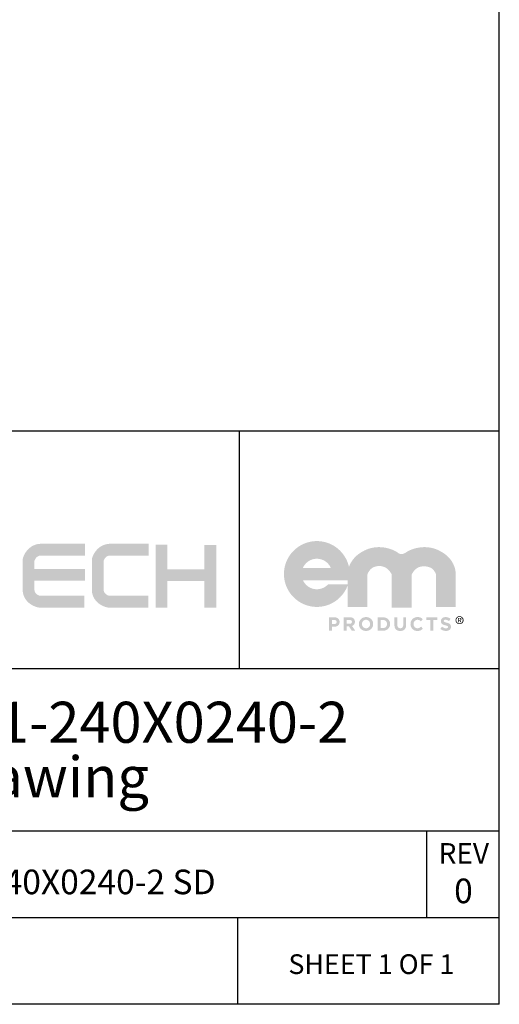
# Model space of a CAD drawing. Units: inches. Extents: x 9 to 189, y 9 to 142.
# Drawn here: x 167 to 189, y 9 to 54 of the extents above; entities that cross this region are included whole.
import ezdxf

# ---------------------------------------------------------------- set-up
doc = ezdxf.new("R2010")
doc.units = ezdxf.units.IN
doc.header["$LTSCALE"] = 18
doc.header["$MEASUREMENT"] = 0
for name, color, linetype in [('FORMAT', 7, 'Continuous'), ('LOGO_BLACK', 7, 'Continuous'), ('LOGO_BLUE', 152, 'Continuous')]:
    doc.layers.add(name, color=color, linetype=linetype)
doc.styles.add('SLDTEXTSTYLE0', font='TXT', dxfattribs={"width": 0.75})
doc.styles.add('SLDTEXTSTYLE2', font='TXT', dxfattribs={"width": 0.6875})

# ---------------------------------------------------------------- blocks, each defined once
blk = doc.blocks.new('SW_NOTE_1')
at = {"layer": 'FORMAT', "color": 0, "char_height": 1.875, "attachment_point": 2, "style": 'SLDTEXTSTYLE0'}
for s, insert in [('EB-24PF1-24PF1-240X0240-2', (16.729, 2.417)), ('Sales Drawing', (16.27, -0.083))]:
    blk.add_mtext(s, dxfattribs=dict(at, insert=insert))

msp = doc.modelspace()

# ---------------------------------------------------------------- hatches: boundary and pattern name
at = {"layer": 'LOGO_BLACK'}
h = msp.add_hatch(color=256, dxfattribs=at)
edge = h.paths.add_edge_path(flags=0)
edge.add_spline(control_points=[(187.0084697, 27.151578), (187.0070981, 28.1700671), (187.0097269, 28.618809)], knot_values=[0, 0, 0, 1, 1, 1], weights=[1, 1, 1], degree=2, periodic=0)
edge.add_spline(control_points=[(187.0097269, 28.618809), (187.012051, 29.0411856), (186.77545, 29.452056), (186.3094108, 29.6970008)], knot_values=[0, 0, 0, 0, 1, 1, 1, 1], weights=[1, 1, 1, 1], degree=3, periodic=0)
edge.add_spline(control_points=[(186.3094108, 29.6970008), (186.0704095, 29.8345419), (185.7984517, 29.8942065), (185.5280941, 29.8852911)], knot_values=[0, 0, 0, 0, 1, 1, 1, 1], weights=[1, 1, 1, 1], degree=3, periodic=0)
edge.add_spline(control_points=[(185.5280941, 29.8852911), (185.2576223, 29.8763757), (184.9887887, 29.7986136), (184.7558072, 29.6613012)], knot_values=[0, 0, 0, 0, 1, 1, 1, 1], weights=[1, 1, 1, 1], degree=3, periodic=0)
edge.add_spline(control_points=[(184.7558072, 29.6613012), (184.7422817, 29.6487663), (184.7292134, 29.6382126), (184.7161069, 29.6286876)], knot_values=[0, 0, 0, 0, 1, 1, 1, 1], weights=[1, 1, 1, 1], degree=3, periodic=0)
edge.add_spline(control_points=[(184.7161069, 29.6286876), (184.6937803, 29.6170671), (184.671568, 29.6061705), (184.6493177, 29.5971408)], knot_values=[0, 0, 0, 0, 1, 1, 1, 1], weights=[1, 1, 1, 1], degree=3, periodic=0)
edge.add_spline(control_points=[(184.6493177, 29.5971408), (184.5478954, 29.5559166), (184.4463209, 29.549973), (184.3261535, 29.6613012)], knot_values=[0, 0, 0, 0, 1, 1, 1, 1], weights=[1, 1, 1, 1], degree=3, periodic=0)
edge.add_spline(control_points=[(184.3261535, 29.6613012), (184.0931339, 29.7986136), (183.824224, 29.8763757), (183.5538664, 29.8852911)], knot_values=[0, 0, 0, 0, 1, 1, 1, 1], weights=[1, 1, 1, 1], degree=3, periodic=0)
edge.add_spline(control_points=[(183.5538664, 29.8852911), (183.2833946, 29.8942065), (183.011551, 29.8345419), (182.7725116, 29.6970008)], knot_values=[0, 0, 0, 0, 1, 1, 1, 1], weights=[1, 1, 1, 1], degree=3, periodic=0)
edge.add_spline(control_points=[(182.7725116, 29.6970008), (182.4418036, 29.523303), (182.2273006, 29.265747), (182.1310601, 28.9800351)], knot_values=[0, 0, 0, 0, 1, 1, 1, 1], weights=[1, 1, 1, 1], degree=3, periodic=0)
edge.add_spline(control_points=[(182.1310601, 28.9800351), (181.9836131, 29.6552814), (181.3814425, 30.1624686), (180.6626099, 30.1624686)], knot_values=[0, 0, 0, 0, 1, 1, 1, 1], weights=[1, 1, 1, 1], degree=3, periodic=0)
edge.add_spline(control_points=[(180.6626099, 30.1624686), (179.8337443, 30.1624686), (179.1593743, 29.4881747), (179.1593743, 28.6592712)], knot_values=[0, 0, 0, 0, 1, 1, 1, 1], weights=[1, 1, 1, 1], degree=3, periodic=0)
edge.add_spline(control_points=[(179.1593743, 28.6592712), (179.1593743, 27.8304057), (179.8337443, 27.1559214), (180.6626099, 27.1559214)], knot_values=[0, 0, 0, 0, 1, 1, 1, 1], weights=[1, 1, 1, 1], degree=3, periodic=0)
edge.add_spline(control_points=[(180.6626099, 27.1559214), (181.3106146, 27.1559214), (181.8627979, 27.5686587), (182.0736052, 28.1445402)], knot_values=[0, 0, 0, 0, 1, 1, 1, 1], weights=[1, 1, 1, 1], degree=3, periodic=0)
edge.add_spline(control_points=[(182.0736052, 28.1445402), (182.0740624, 27.6809394), (182.0734147, 27.151578)], knot_values=[0, 0, 0, 1, 1, 1], weights=[1, 1, 1], degree=2, periodic=0)
edge.add_line((182.0734147, 27.151578), (182.5335103, 27.151578))
edge.add_line((182.5335103, 27.151578), (182.975737, 27.151578))
edge.add_line((182.975737, 27.151578), (182.975737, 27.892623))
edge.add_line((182.975737, 27.892623), (182.975737, 28.6334775))
edge.add_spline(control_points=[(182.975737, 28.6334775), (182.9992447, 28.7298324), (183.0771593, 28.8267969)], knot_values=[0, 0, 0, 1, 1, 1], weights=[1, 1, 1], degree=2, periodic=0)
edge.add_spline(control_points=[(183.0771593, 28.8267969), (183.1549976, 28.9236471), (183.2872807, 29.0211831), (183.5045651, 29.0233929)], knot_values=[0, 0, 0, 0, 1, 1, 1, 1], weights=[1, 1, 1, 1], degree=3, periodic=0)
edge.add_spline(control_points=[(183.5045651, 29.0233929), (183.7218493, 29.0256408), (183.8675057, 28.9250949), (183.9588313, 28.824168)], knot_values=[0, 0, 0, 0, 1, 1, 1, 1], weights=[1, 1, 1, 1], degree=3, periodic=0)
edge.add_spline(control_points=[(183.9588313, 28.824168), (184.050157, 28.7231648), (184.0871522, 28.6215522)], knot_values=[0, 0, 0, 1, 1, 1], weights=[1, 1, 1], degree=2, periodic=0)
edge.add_line((184.0871522, 28.6215522), (184.0871522, 27.8746779))
edge.add_line((184.0871522, 27.8746779), (184.0871522, 27.1276893))
edge.add_line((184.0871522, 27.1276893), (184.5413042, 27.1276893))
edge.add_line((184.5413042, 27.1276893), (184.5470572, 27.1276893))
edge.add_line((184.5470572, 27.1276893), (184.9947322, 27.1276893))
edge.add_line((184.9947322, 27.1276893), (184.9953038, 27.1276893))
edge.add_line((184.9953038, 27.1276893), (184.9953038, 27.8864888))
edge.add_line((184.9953038, 27.8864888), (184.9953038, 28.6230762))
edge.add_spline(control_points=[(184.9953038, 28.6230762), (185.0002567, 28.6358016), (185.03809, 28.7301372), (185.1230149, 28.824168)], knot_values=[0, 0, 0, 0, 1, 1, 1, 1], weights=[1, 1, 1, 1], degree=3, periodic=0)
edge.add_spline(control_points=[(185.1230149, 28.824168), (185.1719354, 28.8781176), (185.2363625, 28.9318004), (185.3189632, 28.9698243)], knot_values=[0, 0, 0, 0, 1, 1, 1, 1], weights=[1, 1, 1, 1], degree=3, periodic=0)
edge.add_spline(control_points=[(185.3189632, 28.9698243), (185.3831237, 28.9928367), (185.4592093, 29.0075814), (185.5496207, 29.0084576)], knot_values=[0, 0, 0, 0, 1, 1, 1, 1], weights=[1, 1, 1, 1], degree=3, periodic=0)
edge.add_spline(control_points=[(185.5496207, 29.0084576), (185.6855233, 29.0098292), (185.7985661, 28.9777872), (185.8905775, 28.9322958)], knot_values=[0, 0, 0, 0, 1, 1, 1, 1], weights=[1, 1, 1, 1], degree=3, periodic=0)
edge.add_spline(control_points=[(185.8905775, 28.9322958), (185.9377453, 28.9005585), (185.9751976, 28.8635634), (186.0048014, 28.8267969)], knot_values=[0, 0, 0, 0, 1, 1, 1, 1], weights=[1, 1, 1, 1], degree=3, periodic=0)
edge.add_spline(control_points=[(186.0048014, 28.8267969), (186.0826397, 28.7298323), (186.1061092, 28.6334775)], knot_values=[0, 0, 0, 1, 1, 1], weights=[1, 1, 1], degree=2, periodic=0)
edge.add_line((186.1061092, 28.6334775), (186.1061092, 27.892623))
edge.add_line((186.1061092, 27.892623), (186.1061092, 27.151578))
edge.add_line((186.1061092, 27.151578), (186.5484502, 27.151578))
edge.add_line((186.5484502, 27.151578), (187.0084697, 27.151578))
edge = h.paths.add_edge_path(flags=0)
edge.add_line((181.3037185, 28.9318005), (180.0215393, 28.9318005))
edge.add_spline(control_points=[(180.0215393, 28.9318005), (180.1278764, 29.1808221), (180.3751834, 29.3558153), (180.6626099, 29.3558153)], knot_values=[0, 0, 0, 0, 1, 1, 1, 1], weights=[1, 1, 1, 1], degree=3, periodic=0)
edge.add_spline(control_points=[(180.6626099, 29.3558153), (180.9500743, 29.3558153), (181.1973434, 29.1808221), (181.3037185, 28.9318005)], knot_values=[0, 0, 0, 0, 1, 1, 1, 1], weights=[1, 1, 1, 1], degree=3, periodic=0)
edge = h.paths.add_edge_path(flags=0)
edge.add_line((181.2948031, 28.3625103), (182.0731861, 28.3625103))
edge.add_spline(control_points=[(182.0731861, 28.3625103), (182.0733005, 28.3041792), (182.0734147, 28.2428763), (182.073491, 28.1799732)], knot_values=[0, 0, 0, 0, 1, 1, 1, 1], weights=[1, 1, 1, 1], degree=3, periodic=0)
edge.add_line((182.073491, 28.1799732), (181.1669776, 28.1799732))
edge.add_spline(control_points=[(181.1669776, 28.1799732), (181.0400284, 28.0463184), (180.8610727, 27.9626889), (180.6626099, 27.9626889)], knot_values=[0, 0, 0, 0, 1, 1, 1, 1], weights=[1, 1, 1, 1], degree=3, periodic=0)
edge.add_spline(control_points=[(180.6626099, 27.9626889), (180.3844036, 27.9626889), (180.1439164, 28.1265951), (180.0323977, 28.3628913)], knot_values=[0, 0, 0, 0, 1, 1, 1, 1], weights=[1, 1, 1, 1], degree=3, periodic=0)
edge.add_line((180.0323977, 28.3628913), (181.2928601, 28.3628913))
edge.add_spline(control_points=[(181.2928601, 28.3628913), (181.2928601, 28.3627008), (181.2948031, 28.3625103)], knot_values=[0, 0, 0, 1, 1, 1], weights=[1, 1, 1], degree=2, periodic=0)
h = msp.add_hatch(color=256, dxfattribs=at)
edge = h.paths.add_edge_path(flags=0)
edge.add_spline(control_points=[(181.7002062, 26.4668638), (181.7002062, 26.324789), (181.5896781, 26.2511416), (181.4519847, 26.2511416)], knot_values=[0, 0, 0, 0, 1, 1, 1, 1], weights=[1, 1, 1, 1], degree=3, periodic=0)
edge.add_line((181.4519847, 26.2511416), (181.3493052, 26.2511416))
edge.add_line((181.3493052, 26.2511416), (181.3493052, 26.0668138))
edge.add_line((181.3493052, 26.0668138), (181.2142026, 26.0668138))
edge.add_line((181.2142026, 26.0668138), (181.2142026, 26.6809477))
edge.add_line((181.2142026, 26.6809477), (181.4650911, 26.6809477))
edge.add_spline(control_points=[(181.4650911, 26.6809477), (181.6116237, 26.6809477), (181.7002062, 26.5940797), (181.7002062, 26.4686165)], knot_values=[0, 0, 0, 0, 1, 1, 1, 1], weights=[1, 1, 1, 1], degree=3, periodic=0)
edge.add_line((181.7002062, 26.4686165), (181.7002062, 26.4668638))
edge = h.paths.add_edge_path(flags=0)
edge.add_line((181.3493052, 26.371271), (181.4563281, 26.371271))
edge.add_spline(control_points=[(181.4563281, 26.371271), (181.5238794, 26.371271), (181.5633891, 26.4116569), (181.5633891, 26.4642349)], knot_values=[0, 0, 0, 0, 1, 1, 1, 1], weights=[1, 1, 1, 1], degree=3, periodic=0)
edge.add_line((181.5633891, 26.4642349), (181.5633891, 26.4659875))
edge.add_spline(control_points=[(181.5633891, 26.4659875), (181.5633891, 26.5265284), (181.5212505, 26.5589515), (181.4537373, 26.5589515)], knot_values=[0, 0, 0, 0, 1, 1, 1, 1], weights=[1, 1, 1, 1], degree=3, periodic=0)
edge.add_line((181.4537373, 26.5589515), (181.3493052, 26.5589515))
edge.add_line((181.3493052, 26.5589515), (181.3493052, 26.371271))
h = msp.add_hatch(color=256, dxfattribs=at)
edge = h.paths.add_edge_path(flags=0)
edge.add_spline(control_points=[(182.4003813, 26.4764955), (182.4003813, 26.3773974), (182.3468127, 26.315104), (182.2688221, 26.286186)], knot_values=[0, 0, 0, 0, 1, 1, 1, 1], weights=[1, 1, 1, 1], degree=3, periodic=0)
edge.add_line((182.2688221, 26.286186), (182.4188217, 26.0668444))
edge.add_line((182.4188217, 26.0668444), (182.2609354, 26.0668444))
edge.add_line((182.2609354, 26.0668444), (182.1293379, 26.2633641))
edge.add_line((182.1293379, 26.2633641), (182.0231913, 26.2633641))
edge.add_line((182.0231913, 26.2633641), (182.0231913, 26.0668444))
edge.add_line((182.0231913, 26.0668444), (181.8880887, 26.0668444))
edge.add_line((181.8880887, 26.0668444), (181.8880887, 26.6808639))
edge.add_line((181.8880887, 26.6808639), (182.1688476, 26.6808639))
edge.add_spline(control_points=[(182.1688476, 26.6808639), (182.3135514, 26.6808639), (182.4003813, 26.6045877), (182.4003813, 26.47821)], knot_values=[0, 0, 0, 0, 1, 1, 1, 1], weights=[1, 1, 1, 1], degree=3, periodic=0)
edge.add_line((182.4003813, 26.47821), (182.4003813, 26.4764955))
edge = h.paths.add_edge_path(flags=0)
edge.add_line((182.0231913, 26.3826171), (182.1600084, 26.3826171))
edge.add_spline(control_points=[(182.1600084, 26.3826171), (182.2258071, 26.3826171), (182.2635642, 26.4177453), (182.2635642, 26.4694851)], knot_values=[0, 0, 0, 0, 1, 1, 1, 1], weights=[1, 1, 1, 1], degree=3, periodic=0)
edge.add_line((182.2635642, 26.4694851), (182.2635642, 26.4712377))
edge.add_spline(control_points=[(182.2635642, 26.4712377), (182.2635642, 26.5291878), (182.2231782, 26.558982), (182.1573796, 26.558982)], knot_values=[0, 0, 0, 0, 1, 1, 1, 1], weights=[1, 1, 1, 1], degree=3, periodic=0)
edge.add_line((182.1573796, 26.558982), (182.0231913, 26.558982))
edge.add_line((182.0231913, 26.558982), (182.0231913, 26.3826171))
h = msp.add_hatch(color=256, dxfattribs=at)
edge = h.paths.add_edge_path(flags=0)
edge.add_spline(control_points=[(183.2356933, 26.3738808), (183.2356933, 26.1993066), (183.0979999, 26.0563554), (182.9085667, 26.0563554)], knot_values=[0, 0, 0, 0, 1, 1, 1, 1], weights=[1, 1, 1, 1], degree=3, periodic=0)
edge.add_spline(control_points=[(182.9085667, 26.0563554), (182.7190192, 26.0563554), (182.5830404, 26.197554), (182.5830404, 26.3721282)], knot_values=[0, 0, 0, 0, 1, 1, 1, 1], weights=[1, 1, 1, 1], degree=3, periodic=0)
edge.add_line((182.5830404, 26.3721282), (182.5830404, 26.3738808))
edge.add_spline(control_points=[(182.5830404, 26.3738808), (182.5830404, 26.548455), (182.7207718, 26.6914062), (182.9102812, 26.6914062)], knot_values=[0, 0, 0, 0, 1, 1, 1, 1], weights=[1, 1, 1, 1], degree=3, periodic=0)
edge.add_spline(control_points=[(182.9102812, 26.6914062), (183.0997526, 26.6914062), (183.2356933, 26.5502075), (183.2356933, 26.3756334)], knot_values=[0, 0, 0, 0, 1, 1, 1, 1], weights=[1, 1, 1, 1], degree=3, periodic=0)
edge.add_line((183.2356933, 26.3756334), (183.2356933, 26.3738808))
edge = h.paths.add_edge_path(flags=0)
edge.add_spline(control_points=[(182.7242771, 26.3738808), (182.7242771, 26.2685724), (182.8015057, 26.1808662), (182.9102812, 26.1808662)], knot_values=[0, 0, 0, 0, 1, 1, 1, 1], weights=[1, 1, 1, 1], degree=3, periodic=0)
edge.add_spline(control_points=[(182.9102812, 26.1808662), (183.0190948, 26.1808662), (183.0944947, 26.2668198), (183.0944947, 26.3721282)], knot_values=[0, 0, 0, 0, 1, 1, 1, 1], weights=[1, 1, 1, 1], degree=3, periodic=0)
edge.add_line((183.0944947, 26.3721282), (183.0944947, 26.3738808))
edge.add_spline(control_points=[(183.0944947, 26.3738808), (183.0944947, 26.4791892), (183.0173422, 26.5668954), (182.9085667, 26.5668954)], knot_values=[0, 0, 0, 0, 1, 1, 1, 1], weights=[1, 1, 1, 1], degree=3, periodic=0)
edge.add_spline(control_points=[(182.9085667, 26.5668954), (182.7997531, 26.5668954), (182.7242771, 26.4809417), (182.7242771, 26.3756334)], knot_values=[0, 0, 0, 0, 1, 1, 1, 1], weights=[1, 1, 1, 1], degree=3, periodic=0)
edge.add_line((182.7242771, 26.3756334), (182.7242771, 26.3738808))
h = msp.add_hatch(color=256, dxfattribs=at)
edge = h.paths.add_edge_path(flags=0)
edge.add_spline(control_points=[(184.0095882, 26.3738808), (184.0095882, 26.2010211), (183.8762381, 26.0668329), (183.6833378, 26.0668329)], knot_values=[0, 0, 0, 0, 1, 1, 1, 1], weights=[1, 1, 1, 1], degree=3, periodic=0)
edge.add_line((183.6833378, 26.0668329), (183.4438032, 26.0668329))
edge.add_line((183.4438032, 26.0668329), (183.4438032, 26.6809287))
edge.add_line((183.4438032, 26.6809287), (183.6833378, 26.6809287))
edge.add_spline(control_points=[(183.6833378, 26.6809287), (183.8762381, 26.6809287), (184.0095882, 26.548455), (184.0095882, 26.3756334)], knot_values=[0, 0, 0, 0, 1, 1, 1, 1], weights=[1, 1, 1, 1], degree=3, periodic=0)
edge.add_line((184.0095882, 26.3756334), (184.0095882, 26.3738808))
edge = h.paths.add_edge_path(flags=0)
edge.add_line((183.5789058, 26.1888291), (183.6833378, 26.1888291))
edge.add_spline(control_points=[(183.6833378, 26.1888291), (183.793866, 26.1888291), (183.8683895, 26.2633527), (183.8683895, 26.3721282)], knot_values=[0, 0, 0, 0, 1, 1, 1, 1], weights=[1, 1, 1, 1], degree=3, periodic=0)
edge.add_line((183.8683895, 26.3721282), (183.8683895, 26.3738808))
edge.add_spline(control_points=[(183.8683895, 26.3738808), (183.8683895, 26.4826562), (183.793866, 26.5589325), (183.6833378, 26.5589325)], knot_values=[0, 0, 0, 0, 1, 1, 1, 1], weights=[1, 1, 1, 1], degree=3, periodic=0)
edge.add_line((183.6833378, 26.5589325), (183.5789058, 26.5589325))
edge.add_line((183.5789058, 26.5589325), (183.5789058, 26.1888291))
h = msp.add_hatch(color=256, dxfattribs=at)
edge = h.paths.add_edge_path(flags=0)
edge.add_spline(control_points=[(184.7431618, 26.3343902), (184.7431618, 26.148424), (184.6387678, 26.0572126), (184.4738709, 26.0572126)], knot_values=[0, 0, 0, 0, 1, 1, 1, 1], weights=[1, 1, 1, 1], degree=3, periodic=0)
edge.add_spline(control_points=[(184.4738709, 26.0572126), (184.3089741, 26.0572126), (184.2080473, 26.1493003), (184.2080473, 26.3300086)], knot_values=[0, 0, 0, 0, 1, 1, 1, 1], weights=[1, 1, 1, 1], degree=3, periodic=0)
edge.add_line((184.2080473, 26.3300086), (184.2080473, 26.6809477))
edge.add_line((184.2080473, 26.6809477), (184.3431499, 26.6809477))
edge.add_line((184.3431499, 26.6809477), (184.3431499, 26.3335139))
edge.add_spline(control_points=[(184.3431499, 26.3335139), (184.3431499, 26.2335394), (184.393137, 26.1817234), (184.4756235, 26.1817234)], knot_values=[0, 0, 0, 0, 1, 1, 1, 1], weights=[1, 1, 1, 1], degree=3, periodic=0)
edge.add_spline(control_points=[(184.4756235, 26.1817234), (184.5579958, 26.1817234), (184.6080972, 26.2317868), (184.6080972, 26.3291323)], knot_values=[0, 0, 0, 0, 1, 1, 1, 1], weights=[1, 1, 1, 1], degree=3, periodic=0)
edge.add_line((184.6080972, 26.3291323), (184.6080972, 26.6809477))
edge.add_line((184.6080972, 26.6809477), (184.7431618, 26.6809477))
edge.add_line((184.7431618, 26.6809477), (184.7431618, 26.3343902))
h = msp.add_hatch(color=256, dxfattribs=at)
edge = h.paths.add_edge_path(flags=0)
edge.add_spline(control_points=[(185.5083202, 26.1659844), (185.4451504, 26.0984331), (185.3749702, 26.0563325), (185.2564792, 26.0563325)], knot_values=[0, 0, 0, 0, 1, 1, 1, 1], weights=[1, 1, 1, 1], degree=3, periodic=0)
edge.add_spline(control_points=[(185.2564792, 26.0563325), (185.0757709, 26.0563325), (184.9415446, 26.1957785), (184.9415446, 26.3721053)], knot_values=[0, 0, 0, 0, 1, 1, 1, 1], weights=[1, 1, 1, 1], degree=3, periodic=0)
edge.add_line((184.9415446, 26.3721053), (184.9415446, 26.3738579))
edge.add_spline(control_points=[(184.9415446, 26.3738579), (184.9415446, 26.5484703), (185.0731421, 26.6914214), (185.2618132, 26.6914214)], knot_values=[0, 0, 0, 0, 1, 1, 1, 1], weights=[1, 1, 1, 1], degree=3, periodic=0)
edge.add_spline(control_points=[(185.2618132, 26.6914214), (185.3775991, 26.6914214), (185.4468649, 26.6528642), (185.5039387, 26.5967048)], knot_values=[0, 0, 0, 0, 1, 1, 1, 1], weights=[1, 1, 1, 1], degree=3, periodic=0)
edge.add_line((185.5039387, 26.5967048), (185.4178708, 26.4974924))
edge.add_spline(control_points=[(185.4178708, 26.4974924), (185.3705125, 26.5405836), (185.3223541, 26.5669106), (185.2609369, 26.5669106)], knot_values=[0, 0, 0, 0, 1, 1, 1, 1], weights=[1, 1, 1, 1], degree=3, periodic=0)
edge.add_spline(control_points=[(185.2609369, 26.5669106), (185.1573811, 26.5669106), (185.0827813, 26.480919), (185.0827813, 26.3756105)], knot_values=[0, 0, 0, 0, 1, 1, 1, 1], weights=[1, 1, 1, 1], degree=3, periodic=0)
edge.add_line((185.0827813, 26.3756105), (185.0827813, 26.3738579))
edge.add_spline(control_points=[(185.0827813, 26.3738579), (185.0827813, 26.2685876), (185.1556286, 26.1808433), (185.2609369, 26.1808433)], knot_values=[0, 0, 0, 0, 1, 1, 1, 1], weights=[1, 1, 1, 1], degree=3, periodic=0)
edge.add_spline(control_points=[(185.2609369, 26.1808433), (185.3311171, 26.1808433), (185.3740939, 26.2089993), (185.4222523, 26.2528523)], knot_values=[0, 0, 0, 0, 1, 1, 1, 1], weights=[1, 1, 1, 1], degree=3, periodic=0)
edge.add_line((185.4222523, 26.2528523), (185.5083202, 26.1659844))
msp.add_hatch(color=256, dxfattribs=at).paths.add_polyline_path([(186.1690505, 26.5563303), (185.9821318, 26.5563303), (185.9821318, 26.0668215), (185.8470292, 26.0668215), (185.8470292, 26.5563303), (185.6602249, 26.5563303), (185.6602249, 26.6809554), (186.1690505, 26.6809554)], flags=0)
h = msp.add_hatch(color=256, dxfattribs=at)
edge = h.paths.add_edge_path(flags=0)
edge.add_spline(control_points=[(186.7910863, 26.2483984), (186.7910863, 26.1265165), (186.6981223, 26.0580889), (186.5656486, 26.0580889)], knot_values=[0, 0, 0, 0, 1, 1, 1, 1], weights=[1, 1, 1, 1], degree=3, periodic=0)
edge.add_spline(control_points=[(186.5656486, 26.0580889), (186.4726846, 26.0580889), (186.3788442, 26.090512), (186.3050826, 26.1563107)], knot_values=[0, 0, 0, 0, 1, 1, 1, 1], weights=[1, 1, 1, 1], degree=3, periodic=0)
edge.add_line((186.3050826, 26.1563107), (186.3849403, 26.2519798))
edge.add_spline(control_points=[(186.3849403, 26.2519798), (186.4401472, 26.2063741), (186.4980973, 26.177342), (186.5682774, 26.177342)], knot_values=[0, 0, 0, 0, 1, 1, 1, 1], weights=[1, 1, 1, 1], degree=3, periodic=0)
edge.add_spline(control_points=[(186.5682774, 26.177342), (186.6234843, 26.177342), (186.65686, 26.1992876), (186.65686, 26.2352921)], knot_values=[0, 0, 0, 0, 1, 1, 1, 1], weights=[1, 1, 1, 1], degree=3, periodic=0)
edge.add_line((186.65686, 26.2352921), (186.65686, 26.2370446))
edge.add_spline(control_points=[(186.65686, 26.2370446), (186.65686, 26.2712203), (186.6358287, 26.2887845), (186.5332255, 26.3150734)], knot_values=[0, 0, 0, 0, 1, 1, 1, 1], weights=[1, 1, 1, 1], degree=3, periodic=0)
edge.add_spline(control_points=[(186.5332255, 26.3150734), (186.4095147, 26.3466964), (186.329619, 26.3808722), (186.329619, 26.5028683)], knot_values=[0, 0, 0, 0, 1, 1, 1, 1], weights=[1, 1, 1, 1], degree=3, periodic=0)
edge.add_line((186.329619, 26.5028683), (186.329619, 26.504621))
edge.add_spline(control_points=[(186.329619, 26.504621), (186.329619, 26.6160253), (186.4191159, 26.6896726), (186.5445793, 26.6896726)], knot_values=[0, 0, 0, 0, 1, 1, 1, 1], weights=[1, 1, 1, 1], degree=3, periodic=0)
edge.add_spline(control_points=[(186.5445793, 26.6896726), (186.6340762, 26.6896726), (186.7104285, 26.661631), (186.7726458, 26.6116439)], knot_values=[0, 0, 0, 0, 1, 1, 1, 1], weights=[1, 1, 1, 1], degree=3, periodic=0)
edge.add_line((186.7726458, 26.6116439), (186.7024657, 26.5098406))
edge.add_spline(control_points=[(186.7024657, 26.5098406), (186.6481351, 26.5475977), (186.5945665, 26.5704196), (186.5428267, 26.5704196)], knot_values=[0, 0, 0, 0, 1, 1, 1, 1], weights=[1, 1, 1, 1], degree=3, periodic=0)
edge.add_spline(control_points=[(186.5428267, 26.5704196), (186.4911249, 26.5704196), (186.4638454, 26.5467214), (186.4638454, 26.516813)], knot_values=[0, 0, 0, 0, 1, 1, 1, 1], weights=[1, 1, 1, 1], degree=3, periodic=0)
edge.add_line((186.4638454, 26.516813), (186.4638454, 26.5150985))
edge.add_spline(control_points=[(186.4638454, 26.5150985), (186.4638454, 26.4748268), (186.4902486, 26.4616061), (186.5963191, 26.4344407)], knot_values=[0, 0, 0, 0, 1, 1, 1, 1], weights=[1, 1, 1, 1], degree=3, periodic=0)
edge.add_spline(control_points=[(186.5963191, 26.4344407), (186.7209061, 26.4019415), (186.7910863, 26.357174), (186.7910863, 26.2502273)], knot_values=[0, 0, 0, 0, 1, 1, 1, 1], weights=[1, 1, 1, 1], degree=3, periodic=0)
edge.add_line((186.7910863, 26.2502273), (186.7910863, 26.2483984))
h = msp.add_hatch(color=256, dxfattribs=at)
edge = h.paths.add_edge_path(flags=0)
edge.add_spline(control_points=[(187.182137, 26.7309844), (187.2811208, 26.7309844), (187.3652837, 26.6544035), (187.3652837, 26.5503524)], knot_values=[0, 0, 0, 0, 1, 1, 1, 1], weights=[1, 1, 1, 1], degree=3, periodic=0)
edge.add_spline(control_points=[(187.3652837, 26.5503524), (187.3652837, 26.4453487), (187.2811208, 26.3685011), (187.182137, 26.3685011)], knot_values=[0, 0, 0, 0, 1, 1, 1, 1], weights=[1, 1, 1, 1], degree=3, periodic=0)
edge.add_spline(control_points=[(187.182137, 26.3685011), (187.082658, 26.3685011), (186.9983426, 26.4453487), (186.9983426, 26.5503524)], knot_values=[0, 0, 0, 0, 1, 1, 1, 1], weights=[1, 1, 1, 1], degree=3, periodic=0)
edge.add_spline(control_points=[(186.9983426, 26.5503524), (186.9983426, 26.6544035), (187.082658, 26.7309844), (187.182137, 26.7309844)], knot_values=[0, 0, 0, 0, 1, 1, 1, 1], weights=[1, 1, 1, 1], degree=3, periodic=0)
edge = h.paths.add_edge_path(flags=0)
edge.add_spline(control_points=[(187.182137, 26.3988667), (187.2640521, 26.3988667), (187.3287839, 26.4629129), (187.3287839, 26.5503524)], knot_values=[0, 0, 0, 0, 1, 1, 1, 1], weights=[1, 1, 1, 1], degree=3, periodic=0)
edge.add_spline(control_points=[(187.3287839, 26.5503524), (187.3287839, 26.6360774), (187.2640521, 26.7008855), (187.182137, 26.7008855)], knot_values=[0, 0, 0, 0, 1, 1, 1, 1], weights=[1, 1, 1, 1], degree=3, periodic=0)
edge.add_spline(control_points=[(187.182137, 26.7008855), (187.0993457, 26.7008855), (187.0346139, 26.6360774), (187.0346139, 26.5503524)], knot_values=[0, 0, 0, 0, 1, 1, 1, 1], weights=[1, 1, 1, 1], degree=3, periodic=0)
edge.add_spline(control_points=[(187.0346139, 26.5503524), (187.0346139, 26.4629129), (187.0993457, 26.3988667), (187.182137, 26.3988667)], knot_values=[0, 0, 0, 0, 1, 1, 1, 1], weights=[1, 1, 1, 1], degree=3, periodic=0)
h = msp.add_hatch(dxfattribs=at)
h.set_pattern_fill('ANSI31', color=256, scale=18, style=0)
edge = h.paths.add_edge_path(flags=0)
edge.add_spline(control_points=[(187.2656141, 26.5949294), (187.2656141, 26.5573628), (187.2421065, 26.5411702), (187.2115503, 26.5373603)], knot_values=[0, 0, 0, 0, 1, 1, 1, 1], weights=[1, 1, 1, 1], degree=3, periodic=0)
edge.add_line((187.2115503, 26.5373603), (187.2709481, 26.4453487))
edge.add_line((187.2709481, 26.4453487), (187.2354009, 26.4453487))
edge.add_line((187.2354009, 26.4453487), (187.1803082, 26.5357982))
edge.add_line((187.1803082, 26.5357982), (187.143999, 26.5357982))
edge.add_line((187.143999, 26.5357982), (187.143999, 26.4453487))
edge.add_line((187.143999, 26.4453487), (187.1122617, 26.4453487))
edge.add_line((187.1122617, 26.4453487), (187.1122617, 26.6544035))
edge.add_line((187.1122617, 26.6544035), (187.1917382, 26.6544035))
edge.add_spline(control_points=[(187.1917382, 26.6544035), (187.2410397, 26.6544035), (187.2656141, 26.6360774), (187.2656141, 26.5949294)], knot_values=[0, 0, 0, 0, 1, 1, 1, 1], weights=[1, 1, 1, 1], degree=3, periodic=0)
edge = h.paths.add_edge_path(flags=0)
edge.add_spline(control_points=[(187.1819465, 26.5626968), (187.2087308, 26.5626968), (187.2326957, 26.5646399), (187.2326957, 26.5968725)], knot_values=[0, 0, 0, 0, 1, 1, 1, 1], weights=[1, 1, 1, 1], degree=3, periodic=0)
edge.add_spline(control_points=[(187.2326957, 26.5968725), (187.2326957, 26.6226661), (187.2091118, 26.627543), (187.1869757, 26.627543)], knot_values=[0, 0, 0, 0, 1, 1, 1, 1], weights=[1, 1, 1, 1], degree=3, periodic=0)
edge.add_line((187.1869757, 26.627543), (187.143999, 26.627543))
edge.add_line((187.143999, 26.627543), (187.143999, 26.5626968))
edge.add_line((187.143999, 26.5626968), (187.1819465, 26.5626968))
h = msp.add_hatch(color=256, dxfattribs=at)
edge = h.paths.add_edge_path(flags=0)
edge.add_spline(control_points=[(187.2656141, 26.5949294), (187.2656141, 26.5573628), (187.2421065, 26.5411702), (187.2115503, 26.5373603)], knot_values=[0, 0, 0, 0, 1, 1, 1, 1], weights=[1, 1, 1, 1], degree=3, periodic=0)
edge.add_line((187.2115503, 26.5373603), (187.2709481, 26.4453487))
edge.add_line((187.2709481, 26.4453487), (187.2354009, 26.4453487))
edge.add_line((187.2354009, 26.4453487), (187.1803082, 26.5357982))
edge.add_line((187.1803082, 26.5357982), (187.143999, 26.5357982))
edge.add_line((187.143999, 26.5357982), (187.143999, 26.4453487))
edge.add_line((187.143999, 26.4453487), (187.1122617, 26.4453487))
edge.add_line((187.1122617, 26.4453487), (187.1122617, 26.6544035))
edge.add_line((187.1122617, 26.6544035), (187.1917382, 26.6544035))
edge.add_spline(control_points=[(187.1917382, 26.6544035), (187.2410397, 26.6544035), (187.2656141, 26.6360774), (187.2656141, 26.5949294)], knot_values=[0, 0, 0, 0, 1, 1, 1, 1], weights=[1, 1, 1, 1], degree=3, periodic=0)
edge = h.paths.add_edge_path(flags=0)
edge.add_spline(control_points=[(187.1819465, 26.5626968), (187.2087308, 26.5626968), (187.2326957, 26.5646399), (187.2326957, 26.5968725)], knot_values=[0, 0, 0, 0, 1, 1, 1, 1], weights=[1, 1, 1, 1], degree=3, periodic=0)
edge.add_spline(control_points=[(187.2326957, 26.5968725), (187.2326957, 26.6226661), (187.2091118, 26.627543), (187.1869757, 26.627543)], knot_values=[0, 0, 0, 0, 1, 1, 1, 1], weights=[1, 1, 1, 1], degree=3, periodic=0)
edge.add_line((187.1869757, 26.627543), (187.143999, 26.627543))
edge.add_line((187.143999, 26.627543), (187.143999, 26.5626968))
edge.add_line((187.143999, 26.5626968), (187.1819465, 26.5626968))
at = {"layer": 'LOGO_BLUE'}
h = msp.add_hatch(color=256, dxfattribs=at)
edge = h.paths.add_edge_path(flags=0)
edge.add_spline(control_points=[(168.0359366, 30.0394982), (167.522049, 30.0174368), (167.2838739, 29.5882826), (167.2273485, 29.3642662)], knot_values=[0, 0, 0, 0, 1, 1, 1, 1], weights=[1, 1, 1, 1], degree=3, periodic=0)
edge.add_line((167.2273485, 29.3642662), (167.2194459, 29.3324364))
edge.add_line((167.2194459, 29.3324364), (167.2194459, 28.0003021))
edge.add_spline(control_points=[(167.2194459, 28.0003021), (167.1988114, 27.4235231), (167.6756006, 27.1795308), (167.9306785, 27.1320056)], knot_values=[0, 0, 0, 0, 1, 1, 1, 1], weights=[1, 1, 1, 1], degree=3, periodic=0)
edge.add_line((167.9306785, 27.1320056), (167.9549351, 27.1275055))
edge.add_line((167.9549351, 27.1275055), (170.0420954, 27.1275055))
edge.add_line((170.0420954, 27.1275055), (170.0420954, 27.6640032))
edge.add_spline(control_points=[(170.0420954, 27.6640032), (168.0831326, 27.6640032), (168.0146435, 27.6640032)], knot_values=[0, 0, 0, 1, 1, 1], weights=[1, 1, 1], degree=2, periodic=0)
edge.add_spline(control_points=[(168.0146435, 27.6640032), (167.9379226, 27.6829914), (167.7557241, 27.7501633), (167.7557241, 27.9758261)], knot_values=[0, 0, 0, 0, 1, 1, 1, 1], weights=[1, 1, 1, 1], degree=3, periodic=0)
edge.add_spline(control_points=[(167.7557241, 27.9758261), (167.7557241, 27.9775821), (167.7557241, 28.1400242), (167.7557241, 28.3481256)], knot_values=[0, 0, 0, 0, 1, 1, 1, 1], weights=[1, 1, 1, 1], degree=3, periodic=0)
edge.add_line((167.7557241, 28.3481256), (170.0607544, 28.3481256))
edge.add_line((170.0607544, 28.3481256), (170.0607544, 28.8850623))
edge.add_line((170.0607544, 28.8850623), (167.7557241, 28.8850623))
edge.add_spline(control_points=[(167.7557241, 28.8850623), (167.7557241, 29.0752731), (167.7557241, 29.2283857), (167.7557241, 29.2556056)], knot_values=[0, 0, 0, 0, 1, 1, 1, 1], weights=[1, 1, 1, 1], degree=3, periodic=0)
edge.add_spline(control_points=[(167.7557241, 29.2556056), (167.7766879, 29.3172897), (167.8509941, 29.4947686), (168.0475709, 29.5031102)], knot_values=[0, 0, 0, 0, 1, 1, 1, 1], weights=[1, 1, 1, 1], degree=3, periodic=0)
edge.add_line((168.0475709, 29.5031102), (170.0607544, 29.5030005))
edge.add_line((170.0607544, 29.5030005), (170.0607544, 30.0394982))
edge.add_line((170.0607544, 30.0394982), (168.0359366, 30.0394982))
h = msp.add_hatch(color=256, dxfattribs=at)
edge = h.paths.add_edge_path(flags=0)
edge.add_spline(control_points=[(171.1966411, 30.0394982), (170.682534, 30.0174368), (170.4447979, 29.5879533), (170.3889311, 29.3642662)], knot_values=[0, 0, 0, 0, 1, 1, 1, 1], weights=[1, 1, 1, 1], degree=3, periodic=0)
edge.add_line((170.3889311, 29.3642662), (170.3806992, 29.3319973))
edge.add_line((170.3806992, 29.3319973), (170.3806992, 28.0003021))
edge.add_spline(control_points=[(170.3806992, 28.0003021), (170.3594061, 27.4238524), (170.8363052, 27.1795308), (171.0922611, 27.1320056)], knot_values=[0, 0, 0, 0, 1, 1, 1, 1], weights=[1, 1, 1, 1], degree=3, periodic=0)
edge.add_line((171.0922611, 27.1320056), (171.1157493, 27.1275055))
edge.add_line((171.1157493, 27.1275055), (172.9548564, 27.1275055))
edge.add_line((172.9548564, 27.1275055), (172.9548564, 27.6640032))
edge.add_spline(control_points=[(172.9548564, 27.6640032), (171.2441663, 27.6640032), (171.1755675, 27.6640032)], knot_values=[0, 0, 0, 1, 1, 1], weights=[1, 1, 1], degree=2, periodic=0)
edge.add_spline(control_points=[(171.1755675, 27.6640032), (171.0996149, 27.6829914), (170.9167578, 27.7501633), (170.9167578, 27.9752772)], knot_values=[0, 0, 0, 0, 1, 1, 1, 1], weights=[1, 1, 1, 1], degree=3, periodic=0)
edge.add_spline(control_points=[(170.9167578, 27.9752772), (170.9167578, 27.9803261), (170.9175261, 29.1744944), (170.9175261, 29.2556056)], knot_values=[0, 0, 0, 0, 1, 1, 1, 1], weights=[1, 1, 1, 1], degree=3, periodic=0)
edge.add_spline(control_points=[(170.9175261, 29.2556056), (170.9376119, 29.3172897), (171.012906, 29.4947686), (171.2083852, 29.5031102)], knot_values=[0, 0, 0, 0, 1, 1, 1, 1], weights=[1, 1, 1, 1], degree=3, periodic=0)
edge.add_line((171.2083852, 29.5031102), (172.9732958, 29.5030005))
edge.add_line((172.9732958, 29.5030005), (172.9732958, 30.0394982))
edge.add_line((172.9732958, 30.0394982), (171.1966411, 30.0394982))
msp.add_hatch(color=256, dxfattribs=at).paths.add_polyline_path([(176.0633161, 29.9882411), (175.5264891, 29.9882411), (175.5264891, 28.8775987), (173.8318237, 28.8775987), (173.8318237, 29.9985584), (173.2957651, 29.9985584), (173.2957651, 27.1275055), (173.8318237, 27.1275055), (173.8318237, 28.3413205), (175.5264891, 28.3413205), (175.5264891, 27.1275055), (176.0633161, 27.1275055)], flags=0)

# ---------------------------------------------------------------- linework, layer by layer
at = {"layer": 'FORMAT'}
for p, q in [((188.999948, 9.0000281), (188.999948, 141.7500281)), ((188.999948, 35.187418), (140.399948, 35.187418)), ((177.1220815, 24.3454262), (177.1220815, 35.187418)), ((140.399948, 24.3454262), (188.999948, 24.3454262)), ((140.399948, 16.9200281), (188.999948, 16.9200281)), ((185.6708447, 16.9200281), (185.6708447, 12.9600281)), ((140.399948, 12.9600281), (188.999948, 12.9600281)), ((177.0334303, 12.9600281), (177.0334303, 9.0000281)), ((188.999948, 9.0000281), (8.999948, 9.0000281))]:
    msp.add_line(p, q, dxfattribs=at)

# ---------------------------------------------------------------- block references
msp.add_blockref('SW_NOTE_1', (148.3049273, 20.4065083), dxfattribs=at)

# ---------------------------------------------------------------- texts
for s, insert, char_height, attachment_point, style in [('REV', (186.2274137, 16.3657797), 0.9375, 1, 'SLDTEXTSTYLE0'), ('EB-24PF1-24PF1-240X0240-2 SD', (164.6399124, 15.1544325), 1.125, 2, 'SLDTEXTSTYLE0'), ('0', (187.3619841, 14.7445302), 1.125, 2, 'SLDTEXTSTYLE0'), ('SHEET 1 OF 1', (183.1546246, 11.2837218), 0.9, 2, 'SLDTEXTSTYLE2')]:
    msp.add_mtext(s, dxfattribs=dict(at, insert=insert, char_height=char_height, attachment_point=attachment_point, style=style))

doc.saveas('drawing.dxf')
